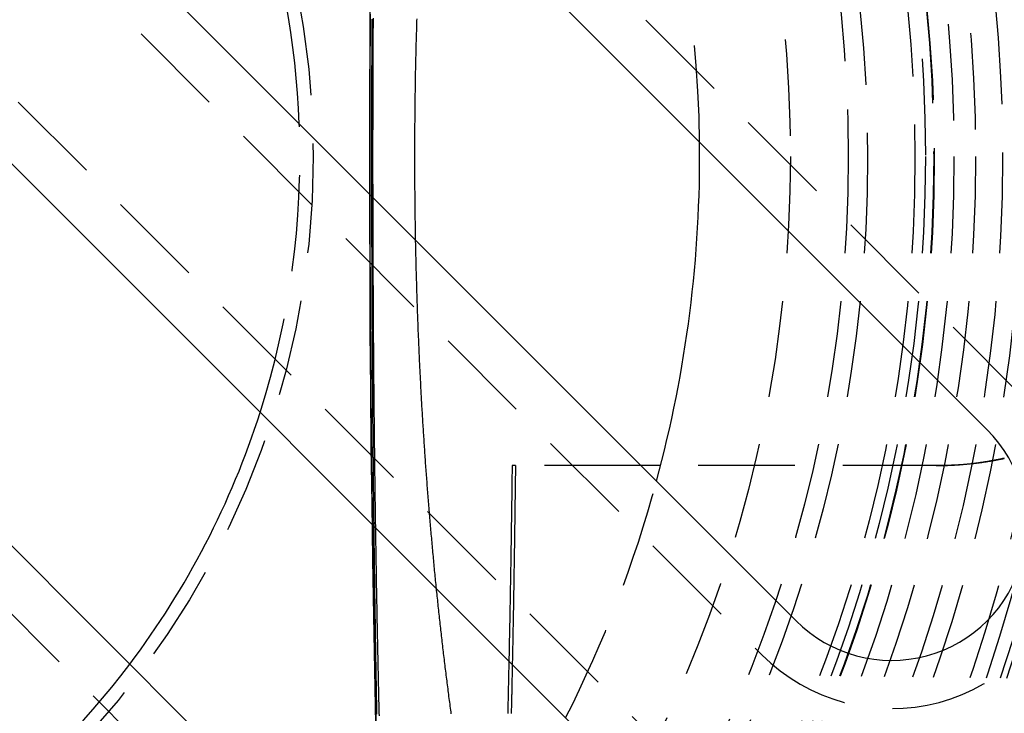
# Model space of a CAD drawing. Extents: x 516 to 1120, y -183 to 280.
# Drawn here: x 631 to 656, y -96 to -79 of the extents above; entities that cross this region are included whole.
import ezdxf

# ---------------------------------------------------------------- set-up
doc = ezdxf.new("R2010")
doc.units = 0
doc.header["$LTSCALE"] = 10
doc.linetypes.add('VERDECKT', pattern=[0.375, 0.25, -0.125])
doc.layers.get('0').update_dxf_attribs({"linetype": 'CONTINUOUS'})
doc.layers.add('STEMPEL', color=3, linetype='CONTINUOUS')

# ---------------------------------------------------------------- blocks, each defined once
blk = doc.blocks.new('A$C13E789AB')
at = {"color": 1, "linetype": 'VERDECKT'}
for p, q in [((245.28, 150.716), (226.541, 169.454)), ((219.824, 162.736), (238.562, 143.998)), ((239.623, 137.988), (217.349, 160.261)), ((210.631, 153.544), (232.905, 131.27)), ((232.175, 148.903), (232.09, 148.903)), ((235.425, 148.903), (232.175, 148.903)), ((243.16, 148.903), (235.936, 148.903))]:
    blk.add_line(p, q, dxfattribs=at)
for p, q in [((225.657, 168.57), (244.396, 149.832)), ((239.446, 144.882), (220.708, 163.62)), ((216.465, 159.378), (238.739, 137.104)), ((233.789, 132.154), (211.515, 154.428)), ((235.936, 148.903), (235.425, 148.903))]:
    blk.add_line(p, q)
for points in [[(228.909, 132.127, 0), (228.856, 133.259, 0), (228.806, 134.432, 0), (228.759, 135.643, 0), (228.714, 136.891, 0), (228.672, 138.173, 0), (228.633, 139.487, 0), (228.597, 140.831, 0), (228.563, 142.203, 0), (228.533, 143.6, 0), (228.505, 145.02, 0), (228.481, 146.46, 0), (228.46, 147.918, 0), (228.442, 149.392, 0), (228.428, 150.879, 0), (228.416, 152.376, 0), (228.408, 153.88, 0), (228.403, 155.39, 0), (228.401, 156.903, 0), (228.403, 158.415, 0), (228.408, 159.925, 0), (228.416, 161.43, 0)], [(228.411, 160.592, 0), (228.409, 160.258, 0), (228.408, 159.923, 0), (228.407, 159.588, 0), (228.405, 159.253, 0), (228.404, 158.918, 0), (228.403, 158.582, 0), (228.403, 158.246, 0), (228.402, 157.911, 0), (228.402, 157.575, 0), (228.401, 157.239, 0), (228.401, 156.903, 0), (228.401, 156.567, 0), (228.402, 156.231, 0), (228.402, 155.895, 0), (228.403, 155.559, 0), (228.403, 155.223, 0), (228.404, 154.888, 0), (228.405, 154.552, 0), (228.407, 154.217, 0), (228.408, 153.882, 0), (228.409, 153.548, 0), (228.411, 153.213, 0), (228.413, 152.879, 0), (228.415, 152.545, 0), (228.417, 152.212, 0), (228.42, 151.879, 0), (228.422, 151.546, 0), (228.425, 151.214, 0), (228.428, 150.882, 0), (228.431, 150.551, 0), (228.434, 150.221, 0), (228.437, 149.891, 0), (228.44, 149.561, 0), (228.444, 149.232, 0), (228.448, 148.904, 0), (228.452, 148.577, 0), (228.456, 148.25, 0), (228.46, 147.924, 0), (228.464, 147.599, 0), (228.469, 147.274, 0), (228.474, 146.95, 0), (228.479, 146.628, 0), (228.484, 146.306, 0), (228.489, 145.985, 0), (228.494, 145.664, 0), (228.5, 145.345, 0), (228.505, 145.027, 0), (228.511, 144.71, 0), (228.517, 144.394, 0), (228.523, 144.079, 0), (228.529, 143.765, 0), (228.536, 143.452, 0), (228.542, 143.14, 0), (228.549, 142.829, 0), (228.556, 142.52, 0), (228.563, 142.212, 0)], [(228.556, 147.287, 0), (228.555, 147.352, 0), (228.554, 147.417, 0), (228.553, 147.482, 0), (228.552, 147.548, 0), (228.551, 147.613, 0), (228.55, 147.679, 0), (228.549, 147.744, 0), (228.548, 147.809, 0), (228.547, 147.875, 0), (228.546, 147.94, 0), (228.545, 148.006, 0), (228.545, 148.072, 0), (228.544, 148.137, 0), (228.543, 148.203, 0), (228.542, 148.269, 0), (228.541, 148.334, 0), (228.54, 148.4, 0), (228.539, 148.466, 0), (228.538, 148.532, 0), (228.538, 148.598, 0), (228.537, 148.663, 0), (228.536, 148.729, 0), (228.535, 148.795, 0), (228.534, 148.861, 0), (228.533, 148.927, 0), (228.533, 148.993, 0), (228.532, 149.059, 0), (228.531, 149.126, 0), (228.53, 149.192, 0), (228.529, 149.258, 0), (228.529, 149.324, 0), (228.528, 149.39, 0), (228.527, 149.456, 0), (228.526, 149.523, 0), (228.526, 149.589, 0), (228.525, 149.655, 0), (228.524, 149.722, 0), (228.523, 149.788, 0), (228.523, 149.855, 0), (228.522, 149.921, 0), (228.521, 149.987, 0), (228.521, 150.054, 0), (228.52, 150.12, 0), (228.519, 150.187, 0), (228.519, 150.254, 0), (228.518, 150.32, 0), (228.517, 150.387, 0), (228.517, 150.453, 0), (228.516, 150.52, 0), (228.515, 150.587, 0), (228.515, 150.653, 0), (228.514, 150.72, 0), (228.513, 150.787, 0), (228.513, 150.854, 0), (228.512, 150.921, 0), (228.512, 150.987, 0), (228.511, 151.054, 0), (228.51, 151.121, 0), (228.51, 151.188, 0), (228.509, 151.255, 0), (228.509, 151.322, 0), (228.508, 151.389, 0), (228.507, 151.456, 0), (228.507, 151.523, 0), (228.506, 151.59, 0), (228.506, 151.657, 0), (228.505, 151.724, 0), (228.505, 151.791, 0), (228.504, 151.858, 0), (228.504, 151.925, 0), (228.503, 151.992, 0), (228.503, 152.059, 0), (228.502, 152.127, 0), (228.502, 152.194, 0), (228.501, 152.261, 0), (228.501, 152.328, 0), (228.5, 152.396, 0), (228.5, 152.463, 0), (228.5, 152.53, 0), (228.499, 152.597, 0), (228.499, 152.665, 0), (228.498, 152.732, 0), (228.498, 152.799, 0), (228.497, 152.867, 0), (228.497, 152.934, 0), (228.497, 153.001, 0), (228.496, 153.069, 0), (228.496, 153.136, 0), (228.495, 153.204, 0), (228.495, 153.271, 0), (228.495, 153.339, 0), (228.494, 153.406, 0), (228.494, 153.474, 0), (228.494, 153.541, 0), (228.493, 153.609, 0), (228.493, 153.676, 0), (228.493, 153.744, 0), (228.492, 153.811, 0), (228.492, 153.879, 0), (228.492, 153.946, 0), (228.491, 154.014, 0), (228.491, 154.081, 0), (228.491, 154.149, 0), (228.491, 154.217, 0), (228.49, 154.284, 0), (228.49, 154.352, 0), (228.49, 154.42, 0), (228.489, 154.487, 0), (228.489, 154.555, 0), (228.489, 154.623, 0), (228.489, 154.69, 0), (228.489, 154.758, 0), (228.488, 154.826, 0), (228.488, 154.893, 0), (228.488, 154.961, 0), (228.488, 155.029, 0), (228.488, 155.097, 0), (228.487, 155.164, 0), (228.487, 155.232, 0), (228.487, 155.3, 0), (228.487, 155.367, 0), (228.487, 155.435, 0), (228.487, 155.503, 0), (228.486, 155.571, 0), (228.486, 155.639, 0), (228.486, 155.706, 0), (228.486, 155.774, 0), (228.486, 155.842, 0)], [(232.09, 148.903, 0), (232.089, 148.862, 0), (232.089, 148.822, 0), (232.088, 148.781, 0), (232.088, 148.741, 0), (232.087, 148.701, 0), (232.086, 148.66, 0), (232.086, 148.62, 0), (232.085, 148.579, 0), (232.085, 148.539, 0), (232.084, 148.499, 0), (232.084, 148.458, 0), (232.083, 148.418, 0), (232.083, 148.378, 0), (232.082, 148.337, 0), (232.082, 148.297, 0), (232.081, 148.257, 0), (232.081, 148.217, 0), (232.08, 148.176, 0), (232.08, 148.136, 0), (232.079, 148.096, 0), (232.078, 148.056, 0), (232.078, 148.016, 0), (232.077, 147.975, 0), (232.077, 147.935, 0), (232.076, 147.895, 0), (232.076, 147.855, 0), (232.075, 147.815, 0), (232.075, 147.775, 0), (232.074, 147.735, 0), (232.073, 147.694, 0), (232.073, 147.654, 0), (232.072, 147.614, 0), (232.072, 147.574, 0), (232.071, 147.534, 0), (232.071, 147.494, 0), (232.07, 147.454, 0), (232.069, 147.414, 0), (232.069, 147.374, 0), (232.068, 147.334, 0), (232.068, 147.294, 0), (232.067, 147.254, 0), (232.066, 147.214, 0), (232.066, 147.174, 0), (232.065, 147.134, 0), (232.065, 147.095, 0), (232.064, 147.055, 0), (232.063, 147.015, 0), (232.063, 146.975, 0), (232.062, 146.935, 0), (232.061, 146.895, 0), (232.061, 146.856, 0), (232.06, 146.816, 0), (232.06, 146.776, 0), (232.059, 146.736, 0), (232.058, 146.696, 0), (232.058, 146.657, 0), (232.057, 146.617, 0), (232.056, 146.577, 0), (232.056, 146.538, 0), (232.055, 146.498, 0), (232.054, 146.458, 0), (232.054, 146.419, 0), (232.053, 146.379, 0), (232.052, 146.339, 0), (232.052, 146.3, 0), (232.051, 146.26, 0), (232.05, 146.221, 0), (232.05, 146.181, 0), (232.049, 146.141, 0), (232.048, 146.102, 0), (232.048, 146.062, 0), (232.047, 146.023, 0), (232.046, 145.983, 0), (232.046, 145.944, 0), (232.045, 145.904, 0), (232.044, 145.865, 0), (232.044, 145.826, 0), (232.043, 145.786, 0), (232.042, 145.747, 0), (232.042, 145.707, 0), (232.041, 145.668, 0), (232.04, 145.629, 0), (232.04, 145.589, 0), (232.039, 145.55, 0), (232.038, 145.511, 0), (232.037, 145.472, 0), (232.037, 145.432, 0), (232.036, 145.393, 0), (232.035, 145.354, 0), (232.035, 145.315, 0), (232.034, 145.275, 0), (232.033, 145.236, 0), (232.032, 145.197, 0), (232.032, 145.158, 0), (232.031, 145.119, 0), (232.03, 145.08, 0), (232.029, 145.041, 0), (232.029, 145.002, 0), (232.028, 144.962, 0), (232.027, 144.923, 0), (232.026, 144.884, 0), (232.026, 144.845, 0), (232.025, 144.806, 0), (232.024, 144.767, 0), (232.023, 144.728, 0), (232.023, 144.689, 0), (232.022, 144.651, 0), (232.021, 144.612, 0), (232.02, 144.573, 0), (232.02, 144.534, 0), (232.019, 144.495, 0), (232.018, 144.456, 0), (232.017, 144.417, 0), (232.016, 144.379, 0), (232.016, 144.34, 0), (232.015, 144.301, 0), (232.014, 144.262, 0), (232.013, 144.224, 0), (232.013, 144.185, 0), (232.012, 144.146, 0), (232.011, 144.107, 0), (232.01, 144.069, 0), (232.009, 144.03, 0), (232.009, 143.992, 0), (232.008, 143.953, 0), (232.007, 143.914, 0), (232.006, 143.876, 0), (232.005, 143.837, 0)], [(232.175, 148.903, 0), (232.175, 148.862, 0), (232.174, 148.821, 0), (232.174, 148.779, 0), (232.173, 148.738, 0), (232.173, 148.697, 0), (232.173, 148.656, 0), (232.172, 148.615, 0), (232.172, 148.574, 0), (232.171, 148.533, 0), (232.17, 148.492, 0), (232.17, 148.451, 0), (232.169, 148.41, 0), (232.169, 148.369, 0), (232.168, 148.328, 0), (232.168, 148.288, 0), (232.167, 148.247, 0), (232.167, 148.206, 0), (232.166, 148.165, 0), (232.166, 148.124, 0), (232.165, 148.083, 0), (232.165, 148.042, 0), (232.164, 148.001, 0), (232.164, 147.96, 0), (232.163, 147.92, 0), (232.163, 147.879, 0), (232.162, 147.838, 0), (232.162, 147.797, 0), (232.161, 147.756, 0), (232.16, 147.716, 0), (232.16, 147.675, 0), (232.159, 147.634, 0), (232.159, 147.593, 0), (232.158, 147.553, 0), (232.158, 147.512, 0), (232.157, 147.471, 0), (232.156, 147.431, 0), (232.156, 147.39, 0), (232.155, 147.349, 0), (232.155, 147.309, 0), (232.154, 147.268, 0), (232.154, 147.227, 0), (232.153, 147.187, 0), (232.152, 147.146, 0), (232.152, 147.106, 0), (232.151, 147.065, 0), (232.151, 147.025, 0), (232.15, 146.984, 0), (232.149, 146.944, 0), (232.149, 146.903, 0), (232.148, 146.863, 0), (232.148, 146.822, 0), (232.147, 146.782, 0), (232.146, 146.741, 0), (232.146, 146.701, 0), (232.145, 146.66, 0), (232.145, 146.62, 0), (232.144, 146.579, 0), (232.143, 146.539, 0), (232.143, 146.499, 0), (232.142, 146.458, 0), (232.141, 146.418, 0), (232.141, 146.378, 0), (232.14, 146.337, 0), (232.139, 146.297, 0), (232.139, 146.257, 0), (232.138, 146.216, 0), (232.138, 146.176, 0), (232.137, 146.136, 0), (232.136, 146.096, 0), (232.136, 146.055, 0), (232.135, 146.015, 0), (232.134, 145.975, 0), (232.134, 145.935, 0), (232.133, 145.895, 0), (232.132, 145.855, 0), (232.132, 145.814, 0), (232.131, 145.774, 0), (232.13, 145.734, 0), (232.13, 145.694, 0), (232.129, 145.654, 0), (232.128, 145.614, 0), (232.128, 145.574, 0), (232.127, 145.534, 0), (232.126, 145.494, 0), (232.125, 145.454, 0), (232.125, 145.414, 0), (232.124, 145.374, 0), (232.123, 145.334, 0), (232.123, 145.294, 0), (232.122, 145.254, 0), (232.121, 145.214, 0), (232.121, 145.174, 0), (232.12, 145.134, 0), (232.119, 145.095, 0), (232.118, 145.055, 0), (232.118, 145.015, 0), (232.117, 144.975, 0), (232.116, 144.935, 0), (232.116, 144.895, 0), (232.115, 144.856, 0), (232.114, 144.816, 0), (232.113, 144.776, 0), (232.113, 144.737, 0), (232.112, 144.697, 0), (232.111, 144.657, 0), (232.11, 144.617, 0), (232.11, 144.578, 0), (232.109, 144.538, 0), (232.108, 144.499, 0), (232.107, 144.459, 0), (232.107, 144.419, 0), (232.106, 144.38, 0), (232.105, 144.34, 0), (232.104, 144.301, 0), (232.104, 144.261, 0), (232.103, 144.222, 0), (232.102, 144.182, 0), (232.101, 144.143, 0), (232.101, 144.103, 0), (232.1, 144.064, 0), (232.099, 144.024, 0), (232.098, 143.985, 0), (232.097, 143.946, 0), (232.097, 143.906, 0), (232.096, 143.867, 0), (232.095, 143.828, 0), (232.094, 143.788, 0), (232.094, 143.749, 0)]]:
    blk.add_polyline3d(points, dxfattribs=at)
at = {"color": 1}
for points in [[(229.617, 160.47, 0), (229.616, 160.418, 0), (229.614, 160.365, 0), (229.612, 160.313, 0), (229.611, 160.26, 0), (229.609, 160.208, 0), (229.608, 160.155, 0), (229.606, 160.103, 0), (229.605, 160.05, 0), (229.603, 159.998, 0), (229.602, 159.945, 0), (229.6, 159.893, 0), (229.599, 159.84, 0), (229.598, 159.788, 0), (229.596, 159.735, 0), (229.595, 159.683, 0), (229.594, 159.63, 0), (229.593, 159.578, 0), (229.591, 159.526, 0), (229.59, 159.473, 0), (229.589, 159.421, 0), (229.588, 159.369, 0), (229.587, 159.316, 0), (229.586, 159.264, 0), (229.585, 159.212, 0), (229.583, 159.159, 0), (229.582, 159.107, 0), (229.581, 159.055, 0), (229.58, 159.003, 0), (229.58, 158.95, 0), (229.579, 158.898, 0), (229.578, 158.846, 0), (229.577, 158.794, 0), (229.576, 158.742, 0), (229.575, 158.689, 0), (229.574, 158.637, 0), (229.574, 158.585, 0), (229.573, 158.533, 0), (229.572, 158.481, 0), (229.571, 158.429, 0), (229.571, 158.377, 0), (229.57, 158.325, 0), (229.569, 158.273, 0), (229.569, 158.221, 0), (229.568, 158.169, 0), (229.568, 158.117, 0), (229.567, 158.065, 0), (229.566, 158.013, 0), (229.566, 157.961, 0), (229.566, 157.909, 0), (229.565, 157.858, 0), (229.565, 157.806, 0), (229.564, 157.754, 0), (229.564, 157.702, 0), (229.564, 157.651, 0), (229.563, 157.599, 0), (229.563, 157.547, 0), (229.563, 157.495, 0), (229.562, 157.444, 0), (229.562, 157.392, 0), (229.562, 157.34, 0), (229.562, 157.289, 0), (229.562, 157.237, 0), (229.561, 157.186, 0), (229.561, 157.134, 0), (229.561, 157.083, 0), (229.561, 157.031, 0), (229.561, 156.98, 0), (229.561, 156.928, 0), (229.561, 156.877, 0), (229.561, 156.826, 0), (229.561, 156.774, 0), (229.561, 156.723, 0), (229.561, 156.671, 0), (229.561, 156.62, 0), (229.562, 156.568, 0), (229.562, 156.517, 0), (229.562, 156.465, 0), (229.562, 156.413, 0), (229.562, 156.362, 0), (229.563, 156.31, 0), (229.563, 156.258, 0), (229.563, 156.207, 0), (229.564, 156.155, 0), (229.564, 156.103, 0), (229.564, 156.051, 0), (229.565, 156, 0), (229.565, 155.948, 0), (229.566, 155.896, 0), (229.566, 155.844, 0), (229.566, 155.792, 0), (229.567, 155.74, 0), (229.568, 155.688, 0), (229.568, 155.636, 0), (229.569, 155.584, 0), (229.569, 155.533, 0), (229.57, 155.481, 0), (229.571, 155.428, 0), (229.571, 155.376, 0), (229.572, 155.324, 0), (229.573, 155.272, 0), (229.574, 155.22, 0), (229.574, 155.168, 0), (229.575, 155.116, 0), (229.576, 155.064, 0), (229.577, 155.012, 0), (229.578, 154.96, 0), (229.579, 154.907, 0), (229.58, 154.855, 0), (229.58, 154.803, 0), (229.581, 154.751, 0), (229.582, 154.698, 0), (229.583, 154.646, 0), (229.585, 154.594, 0), (229.586, 154.542, 0), (229.587, 154.489, 0), (229.588, 154.437, 0), (229.589, 154.385, 0), (229.59, 154.332, 0), (229.591, 154.28, 0), (229.593, 154.227, 0), (229.594, 154.175, 0), (229.595, 154.123, 0), (229.596, 154.07, 0), (229.598, 154.018, 0), (229.599, 153.965, 0), (229.6, 153.913, 0), (229.602, 153.86, 0), (229.603, 153.808, 0), (229.605, 153.755, 0), (229.606, 153.703, 0), (229.608, 153.65, 0), (229.609, 153.598, 0), (229.611, 153.545, 0), (229.612, 153.493, 0), (229.614, 153.44, 0), (229.616, 153.388, 0), (229.617, 153.335, 0), (229.619, 153.282, 0), (229.621, 153.23, 0), (229.622, 153.177, 0), (229.624, 153.124, 0), (229.626, 153.072, 0), (229.628, 153.019, 0), (229.629, 152.967, 0), (229.631, 152.914, 0), (229.633, 152.861, 0), (229.635, 152.809, 0), (229.637, 152.756, 0), (229.639, 152.703, 0), (229.641, 152.651, 0), (229.643, 152.598, 0), (229.645, 152.545, 0), (229.647, 152.492, 0), (229.649, 152.44, 0), (229.651, 152.387, 0), (229.653, 152.334, 0), (229.655, 152.282, 0), (229.657, 152.229, 0), (229.66, 152.176, 0), (229.662, 152.123, 0), (229.664, 152.071, 0), (229.666, 152.018, 0), (229.669, 151.965, 0), (229.671, 151.912, 0), (229.673, 151.86, 0), (229.676, 151.807, 0), (229.678, 151.754, 0), (229.681, 151.701, 0), (229.683, 151.648, 0), (229.685, 151.596, 0), (229.688, 151.543, 0), (229.691, 151.49, 0), (229.693, 151.437, 0), (229.696, 151.384, 0), (229.698, 151.332, 0), (229.701, 151.279, 0), (229.704, 151.226, 0), (229.706, 151.173, 0), (229.709, 151.121, 0), (229.712, 151.068, 0), (229.714, 151.015, 0), (229.717, 150.962, 0), (229.72, 150.909, 0), (229.723, 150.857, 0), (229.726, 150.804, 0), (229.728, 150.751, 0), (229.731, 150.698, 0), (229.734, 150.645, 0), (229.737, 150.593, 0), (229.74, 150.54, 0), (229.743, 150.487, 0), (229.746, 150.434, 0), (229.749, 150.382, 0), (229.752, 150.329, 0), (229.755, 150.276, 0), (229.759, 150.223, 0), (229.762, 150.171, 0), (229.765, 150.118, 0), (229.768, 150.065, 0), (229.771, 150.012, 0), (229.775, 149.96, 0), (229.778, 149.907, 0), (229.781, 149.854, 0), (229.785, 149.801, 0), (229.788, 149.749, 0), (229.791, 149.696, 0), (229.795, 149.643, 0), (229.798, 149.591, 0), (229.802, 149.538, 0), (229.805, 149.485, 0), (229.809, 149.433, 0), (229.812, 149.38, 0), (229.816, 149.327, 0), (229.819, 149.275, 0), (229.823, 149.222, 0), (229.826, 149.169, 0), (229.83, 149.117, 0), (229.834, 149.064, 0), (229.837, 149.011, 0), (229.841, 148.959, 0), (229.845, 148.906, 0), (229.849, 148.854, 0), (229.853, 148.801, 0), (229.856, 148.748, 0), (229.86, 148.696, 0), (229.864, 148.643, 0), (229.868, 148.591, 0), (229.872, 148.538, 0), (229.876, 148.486, 0), (229.88, 148.433, 0), (229.884, 148.381, 0), (229.888, 148.328, 0), (229.892, 148.276, 0), (229.896, 148.223, 0), (229.9, 148.171, 0), (229.904, 148.118, 0), (229.908, 148.066, 0), (229.913, 148.014, 0), (229.917, 147.961, 0), (229.921, 147.909, 0), (229.925, 147.856, 0), (229.93, 147.804, 0), (229.934, 147.752, 0), (229.938, 147.699, 0), (229.943, 147.647, 0), (229.947, 147.595, 0), (229.951, 147.542, 0), (229.956, 147.49, 0), (229.96, 147.438, 0), (229.965, 147.386, 0), (229.969, 147.333, 0), (229.974, 147.281, 0), (229.978, 147.229, 0), (229.983, 147.177, 0), (229.987, 147.125, 0), (229.992, 147.072, 0), (229.997, 147.02, 0), (230.001, 146.968, 0), (230.006, 146.916, 0), (230.011, 146.864, 0), (230.015, 146.812, 0), (230.02, 146.76, 0), (230.025, 146.708, 0), (230.03, 146.656, 0), (230.035, 146.604, 0), (230.04, 146.552, 0), (230.044, 146.5, 0), (230.049, 146.448, 0), (230.054, 146.396, 0), (230.059, 146.344, 0), (230.064, 146.292, 0), (230.069, 146.24, 0), (230.074, 146.189, 0), (230.079, 146.137, 0), (230.084, 146.085, 0), (230.09, 146.033, 0), (230.095, 145.981, 0), (230.1, 145.93, 0), (230.105, 145.878, 0), (230.11, 145.826, 0), (230.115, 145.775, 0), (230.121, 145.723, 0), (230.126, 145.671, 0), (230.131, 145.62, 0), (230.137, 145.568, 0), (230.142, 145.517, 0), (230.147, 145.465, 0), (230.153, 145.414, 0), (230.158, 145.362, 0), (230.164, 145.311, 0), (230.169, 145.259, 0), (230.175, 145.208, 0), (230.18, 145.156, 0), (230.186, 145.105, 0), (230.191, 145.054, 0), (230.197, 145.002, 0), (230.202, 144.951, 0), (230.208, 144.9, 0), (230.214, 144.848, 0), (230.219, 144.797, 0), (230.225, 144.746, 0), (230.231, 144.695, 0), (230.236, 144.644, 0), (230.242, 144.593, 0), (230.248, 144.542, 0), (230.254, 144.49, 0), (230.26, 144.439, 0), (230.266, 144.388, 0), (230.271, 144.337, 0), (230.277, 144.286, 0), (230.283, 144.236, 0), (230.289, 144.185, 0), (230.295, 144.134, 0), (230.301, 144.083, 0), (230.307, 144.032, 0), (230.313, 143.981, 0), (230.319, 143.931, 0), (230.325, 143.88, 0), (230.332, 143.829, 0), (230.338, 143.778, 0), (230.344, 143.728, 0), (230.35, 143.677, 0), (230.356, 143.627, 0), (230.362, 143.576, 0), (230.369, 143.526, 0), (230.375, 143.475, 0), (230.381, 143.425, 0), (230.388, 143.374, 0), (230.394, 143.324, 0), (230.4, 143.273, 0), (230.407, 143.223, 0), (230.413, 143.173, 0), (230.42, 143.123, 0), (230.426, 143.072, 0), (230.432, 143.022, 0), (230.439, 142.972, 0), (230.445, 142.922, 0), (230.452, 142.872, 0), (230.459, 142.822, 0), (230.465, 142.772, 0), (230.472, 142.722, 0), (230.478, 142.672, 0), (230.485, 142.622, 0), (230.492, 142.572, 0), (230.498, 142.522, 0), (230.505, 142.472, 0)], [(243.074, 148.903, 0), (243.097, 148.903, 0), (243.119, 148.903, 0), (243.141, 148.903, 0), (243.164, 148.903, 0), (243.186, 148.903, 0), (243.208, 148.904, 0), (243.231, 148.904, 0), (243.253, 148.905, 0), (243.275, 148.905, 0), (243.298, 148.906, 0), (243.32, 148.907, 0), (243.343, 148.907, 0), (243.365, 148.908, 0), (243.388, 148.909, 0), (243.41, 148.91, 0), (243.433, 148.911, 0), (243.455, 148.912, 0), (243.478, 148.913, 0), (243.5, 148.914, 0), (243.523, 148.915, 0), (243.546, 148.917, 0), (243.568, 148.918, 0), (243.591, 148.92, 0), (243.614, 148.921, 0), (243.636, 148.923, 0), (243.659, 148.924, 0), (243.682, 148.926, 0), (243.704, 148.928, 0), (243.727, 148.93, 0), (243.75, 148.931, 0), (243.773, 148.933, 0), (243.795, 148.935, 0), (243.818, 148.938, 0), (243.841, 148.94, 0), (243.864, 148.942, 0), (243.886, 148.944, 0), (243.909, 148.947, 0), (243.932, 148.949, 0), (243.955, 148.951, 0), (243.978, 148.954, 0), (244, 148.957, 0), (244.023, 148.959, 0), (244.046, 148.962, 0), (244.069, 148.965, 0), (244.092, 148.968, 0), (244.115, 148.971, 0), (244.138, 148.974, 0), (244.16, 148.977, 0), (244.183, 148.98, 0), (244.206, 148.983, 0), (244.229, 148.987, 0), (244.252, 148.99, 0), (244.275, 148.993, 0), (244.298, 148.997, 0), (244.321, 149, 0), (244.343, 149.004, 0), (244.366, 149.008, 0), (244.389, 149.012, 0), (244.412, 149.015, 0), (244.435, 149.019, 0), (244.458, 149.023, 0), (244.481, 149.027, 0), (244.504, 149.031, 0), (244.526, 149.036, 0), (244.549, 149.04, 0), (244.572, 149.044, 0), (244.595, 149.049, 0), (244.618, 149.053, 0), (244.641, 149.058, 0), (244.664, 149.062, 0), (244.687, 149.067, 0), (244.709, 149.072, 0), (244.732, 149.076, 0), (244.755, 149.081, 0), (244.778, 149.086, 0), (244.801, 149.091, 0), (244.824, 149.096, 0), (244.846, 149.101, 0)], [(244.841, 149.081, 0), (244.818, 149.076, 0), (244.795, 149.072, 0), (244.772, 149.067, 0), (244.749, 149.062, 0), (244.726, 149.058, 0), (244.703, 149.053, 0), (244.681, 149.049, 0), (244.658, 149.044, 0), (244.635, 149.04, 0), (244.612, 149.036, 0), (244.589, 149.031, 0), (244.566, 149.027, 0), (244.543, 149.023, 0), (244.52, 149.019, 0), (244.498, 149.015, 0), (244.475, 149.012, 0), (244.452, 149.008, 0), (244.429, 149.004, 0), (244.406, 149, 0), (244.383, 148.997, 0), (244.36, 148.993, 0), (244.337, 148.99, 0), (244.315, 148.987, 0), (244.292, 148.983, 0), (244.269, 148.98, 0), (244.246, 148.977, 0), (244.223, 148.974, 0), (244.2, 148.971, 0), (244.177, 148.968, 0), (244.155, 148.965, 0), (244.132, 148.962, 0), (244.109, 148.959, 0), (244.086, 148.957, 0), (244.063, 148.954, 0), (244.04, 148.951, 0), (244.018, 148.949, 0), (243.995, 148.947, 0), (243.972, 148.944, 0), (243.949, 148.942, 0), (243.926, 148.94, 0), (243.904, 148.938, 0), (243.881, 148.935, 0), (243.858, 148.933, 0), (243.836, 148.931, 0), (243.813, 148.93, 0), (243.79, 148.928, 0), (243.767, 148.926, 0), (243.745, 148.924, 0), (243.722, 148.923, 0), (243.699, 148.921, 0), (243.677, 148.92, 0), (243.654, 148.918, 0), (243.631, 148.917, 0), (243.609, 148.915, 0), (243.586, 148.914, 0), (243.564, 148.913, 0), (243.541, 148.912, 0), (243.519, 148.911, 0), (243.496, 148.91, 0), (243.474, 148.909, 0), (243.451, 148.908, 0), (243.429, 148.907, 0), (243.406, 148.907, 0), (243.384, 148.906, 0), (243.361, 148.905, 0), (243.339, 148.905, 0), (243.316, 148.904, 0), (243.294, 148.904, 0), (243.272, 148.903, 0), (243.249, 148.903, 0), (243.227, 148.903, 0), (243.205, 148.903, 0), (243.183, 148.903, 0), (243.16, 148.903, 0)], [(228.513, 147.33, 0), (228.512, 147.363, 0), (228.512, 147.397, 0), (228.512, 147.43, 0), (228.511, 147.464, 0), (228.511, 147.498, 0), (228.51, 147.531, 0), (228.51, 147.565, 0), (228.51, 147.598, 0), (228.509, 147.632, 0), (228.509, 147.665, 0), (228.508, 147.699, 0), (228.508, 147.733, 0), (228.508, 147.766, 0), (228.507, 147.8, 0), (228.507, 147.834, 0), (228.507, 147.867, 0), (228.506, 147.901, 0), (228.506, 147.935, 0), (228.505, 147.968, 0), (228.505, 148.002, 0), (228.505, 148.036, 0), (228.504, 148.069, 0), (228.504, 148.103, 0), (228.504, 148.137, 0), (228.503, 148.17, 0), (228.503, 148.204, 0), (228.502, 148.238, 0), (228.502, 148.272, 0), (228.502, 148.305, 0), (228.501, 148.339, 0), (228.501, 148.373, 0), (228.501, 148.407, 0), (228.5, 148.44, 0), (228.5, 148.474, 0), (228.5, 148.508, 0), (228.499, 148.542, 0), (228.499, 148.575, 0), (228.499, 148.609, 0), (228.498, 148.643, 0), (228.498, 148.677, 0), (228.497, 148.711, 0), (228.497, 148.744, 0), (228.497, 148.778, 0), (228.496, 148.812, 0), (228.496, 148.846, 0), (228.496, 148.88, 0), (228.495, 148.913, 0), (228.495, 148.947, 0), (228.495, 148.981, 0), (228.494, 149.015, 0), (228.494, 149.049, 0), (228.494, 149.083, 0), (228.493, 149.117, 0), (228.493, 149.15, 0), (228.493, 149.184, 0), (228.492, 149.218, 0), (228.492, 149.252, 0), (228.492, 149.286, 0), (228.491, 149.32, 0), (228.491, 149.354, 0), (228.491, 149.387, 0), (228.491, 149.421, 0), (228.49, 149.455, 0), (228.49, 149.489, 0), (228.49, 149.523, 0), (228.489, 149.557, 0), (228.489, 149.591, 0), (228.489, 149.625, 0), (228.488, 149.658, 0), (228.488, 149.692, 0), (228.488, 149.726, 0), (228.487, 149.76, 0), (228.487, 149.794, 0), (228.487, 149.828, 0), (228.487, 149.862, 0), (228.486, 149.896, 0), (228.486, 149.93, 0), (228.486, 149.964, 0), (228.485, 149.997, 0), (228.485, 150.031, 0), (228.485, 150.065, 0), (228.485, 150.099, 0), (228.484, 150.133, 0), (228.484, 150.167, 0), (228.484, 150.201, 0), (228.483, 150.235, 0), (228.483, 150.269, 0), (228.483, 150.302, 0), (228.483, 150.336, 0), (228.482, 150.37, 0), (228.482, 150.404, 0), (228.482, 150.438, 0), (228.482, 150.472, 0), (228.481, 150.506, 0), (228.481, 150.54, 0), (228.481, 150.574, 0), (228.48, 150.608, 0), (228.48, 150.641, 0), (228.48, 150.675, 0), (228.48, 150.709, 0), (228.479, 150.743, 0), (228.479, 150.777, 0), (228.479, 150.811, 0), (228.479, 150.845, 0), (228.478, 150.879, 0), (228.478, 150.912, 0), (228.478, 150.946, 0), (228.478, 150.98, 0), (228.477, 151.014, 0), (228.477, 151.048, 0), (228.477, 151.082, 0), (228.477, 151.116, 0), (228.476, 151.15, 0), (228.476, 151.183, 0), (228.476, 151.217, 0), (228.476, 151.251, 0), (228.475, 151.285, 0), (228.475, 151.319, 0), (228.475, 151.353, 0), (228.475, 151.386, 0), (228.475, 151.42, 0), (228.474, 151.454, 0), (228.474, 151.488, 0), (228.474, 151.522, 0), (228.474, 151.555, 0), (228.473, 151.589, 0), (228.473, 151.623, 0), (228.473, 151.657, 0), (228.473, 151.691, 0), (228.473, 151.724, 0), (228.472, 151.758, 0), (228.472, 151.792, 0), (228.472, 151.826, 0), (228.472, 151.86, 0), (228.471, 151.893, 0), (228.471, 151.927, 0), (228.471, 151.961, 0), (228.471, 151.995, 0), (228.471, 152.028, 0), (228.47, 152.062, 0), (228.47, 152.096, 0), (228.47, 152.129, 0), (228.47, 152.163, 0), (228.47, 152.197, 0), (228.469, 152.231, 0), (228.469, 152.264, 0), (228.469, 152.298, 0), (228.469, 152.332, 0), (228.469, 152.365, 0), (228.469, 152.399, 0), (228.468, 152.433, 0), (228.468, 152.466, 0), (228.468, 152.5, 0), (228.468, 152.533, 0), (228.468, 152.567, 0), (228.467, 152.601, 0), (228.467, 152.634, 0), (228.467, 152.668, 0), (228.467, 152.702, 0), (228.467, 152.735, 0), (228.467, 152.769, 0), (228.466, 152.802, 0), (228.466, 152.836, 0), (228.466, 152.869, 0), (228.466, 152.903, 0), (228.466, 152.936, 0), (228.466, 152.97, 0), (228.465, 153.003, 0), (228.465, 153.037, 0), (228.465, 153.07, 0), (228.465, 153.104, 0), (228.465, 153.137, 0), (228.465, 153.171, 0), (228.464, 153.204, 0), (228.464, 153.238, 0), (228.464, 153.271, 0), (228.464, 153.305, 0), (228.464, 153.338, 0), (228.464, 153.371, 0), (228.464, 153.405, 0), (228.463, 153.438, 0), (228.463, 153.472, 0), (228.463, 153.505, 0), (228.463, 153.538, 0), (228.463, 153.572, 0), (228.463, 153.605, 0), (228.463, 153.638, 0), (228.462, 153.672, 0), (228.462, 153.705, 0), (228.462, 153.738, 0), (228.462, 153.771, 0), (228.462, 153.805, 0), (228.462, 153.838, 0), (228.462, 153.871, 0), (228.462, 153.904, 0), (228.461, 153.938, 0), (228.461, 153.971, 0), (228.461, 154.004, 0), (228.461, 154.037, 0), (228.461, 154.07, 0), (228.461, 154.103, 0), (228.461, 154.137, 0), (228.461, 154.17, 0), (228.461, 154.203, 0), (228.46, 154.236, 0), (228.46, 154.269, 0), (228.46, 154.302, 0), (228.46, 154.335, 0), (228.46, 154.368, 0), (228.46, 154.401, 0), (228.46, 154.434, 0), (228.46, 154.467, 0), (228.46, 154.5, 0), (228.46, 154.533, 0), (228.459, 154.566, 0), (228.459, 154.599, 0), (228.459, 154.632, 0), (228.459, 154.665, 0), (228.459, 154.698, 0), (228.459, 154.731, 0), (228.459, 154.764, 0), (228.459, 154.796, 0), (228.459, 154.829, 0), (228.459, 154.862, 0), (228.459, 154.895, 0), (228.458, 154.928, 0), (228.458, 154.96, 0), (228.458, 154.993, 0), (228.458, 155.026, 0), (228.458, 155.059, 0), (228.458, 155.091, 0), (228.458, 155.124, 0), (228.458, 155.157, 0), (228.458, 155.189, 0), (228.458, 155.222, 0), (228.458, 155.255, 0), (228.458, 155.287, 0), (228.458, 155.32, 0), (228.458, 155.352, 0), (228.458, 155.385, 0), (228.457, 155.417, 0), (228.457, 155.45, 0), (228.457, 155.482, 0), (228.457, 155.515, 0), (228.457, 155.547, 0), (228.457, 155.58, 0), (228.457, 155.612, 0), (228.457, 155.645, 0), (228.457, 155.677, 0), (228.457, 155.709, 0), (228.457, 155.742, 0), (228.457, 155.774, 0), (228.457, 155.807, 0), (228.457, 155.839, 0), (228.457, 155.871, 0)]]:
    blk.add_polyline3d(points, dxfattribs=at)
for points in [[(228.457, 155.871, 0), (228.457, 155.898, 0), (228.457, 155.926, 0), (228.457, 155.953, 0), (228.457, 155.98, 0), (228.457, 156.008, 0), (228.457, 156.035, 0), (228.457, 156.062, 0), (228.456, 156.089, 0), (228.456, 156.116, 0), (228.456, 156.144, 0), (228.456, 156.171, 0), (228.456, 156.198, 0), (228.456, 156.225, 0), (228.456, 156.252, 0), (228.456, 156.279, 0), (228.456, 156.307, 0), (228.456, 156.334, 0), (228.456, 156.361, 0), (228.456, 156.388, 0), (228.456, 156.415, 0), (228.456, 156.442, 0), (228.456, 156.469, 0), (228.456, 156.496, 0), (228.456, 156.523, 0), (228.456, 156.55, 0), (228.456, 156.577, 0), (228.456, 156.604, 0), (228.456, 156.631, 0), (228.456, 156.658, 0), (228.456, 156.684, 0), (228.456, 156.711, 0), (228.456, 156.738, 0), (228.456, 156.765, 0), (228.456, 156.792, 0), (228.456, 156.819, 0), (228.456, 156.845, 0), (228.456, 156.872, 0), (228.456, 156.899, 0), (228.456, 156.926, 0), (228.456, 156.952, 0), (228.456, 156.979, 0), (228.456, 157.006, 0), (228.456, 157.033, 0), (228.456, 157.06, 0), (228.456, 157.087, 0), (228.456, 157.113, 0), (228.456, 157.14, 0), (228.456, 157.167, 0), (228.456, 157.194, 0), (228.456, 157.221, 0), (228.456, 157.248, 0), (228.456, 157.275, 0), (228.456, 157.302, 0), (228.456, 157.329, 0), (228.456, 157.356, 0), (228.456, 157.383, 0), (228.456, 157.41, 0), (228.456, 157.437, 0), (228.456, 157.464, 0), (228.456, 157.491, 0), (228.456, 157.518, 0), (228.456, 157.546, 0), (228.456, 157.573, 0), (228.456, 157.6, 0), (228.456, 157.627, 0), (228.456, 157.654, 0), (228.456, 157.681, 0), (228.456, 157.709, 0), (228.457, 157.736, 0), (228.457, 157.763, 0), (228.457, 157.79, 0), (228.457, 157.817, 0), (228.457, 157.845, 0), (228.457, 157.872, 0), (228.457, 157.899, 0), (228.457, 157.927, 0), (228.457, 157.954, 0), (228.457, 157.981, 0), (228.457, 158.009, 0), (228.457, 158.036, 0), (228.457, 158.063, 0), (228.457, 158.091, 0), (228.457, 158.118, 0), (228.457, 158.146, 0), (228.457, 158.173, 0), (228.457, 158.201, 0), (228.457, 158.228, 0), (228.457, 158.255, 0), (228.457, 158.283, 0), (228.457, 158.31, 0), (228.457, 158.338, 0), (228.457, 158.366, 0), (228.457, 158.393, 0), (228.458, 158.421, 0), (228.458, 158.448, 0), (228.458, 158.476, 0), (228.458, 158.503, 0), (228.458, 158.531, 0), (228.458, 158.559, 0), (228.458, 158.586, 0), (228.458, 158.614, 0), (228.458, 158.641, 0), (228.458, 158.669, 0), (228.458, 158.697, 0), (228.458, 158.724, 0), (228.458, 158.752, 0), (228.458, 158.78, 0), (228.458, 158.808, 0), (228.458, 158.835, 0), (228.458, 158.863, 0), (228.459, 158.891, 0), (228.459, 158.919, 0), (228.459, 158.946, 0), (228.459, 158.974, 0), (228.459, 159.002, 0), (228.459, 159.03, 0), (228.459, 159.058, 0), (228.459, 159.085, 0), (228.459, 159.113, 0), (228.459, 159.141, 0), (228.459, 159.169, 0), (228.459, 159.197, 0), (228.459, 159.225, 0), (228.459, 159.253, 0), (228.46, 159.281, 0), (228.46, 159.309, 0), (228.46, 159.336, 0), (228.46, 159.364, 0), (228.46, 159.392, 0), (228.46, 159.42, 0), (228.46, 159.448, 0), (228.46, 159.476, 0), (228.46, 159.504, 0), (228.46, 159.532, 0), (228.46, 159.56, 0), (228.461, 159.588, 0), (228.461, 159.616, 0), (228.461, 159.644, 0), (228.461, 159.672, 0), (228.461, 159.7, 0), (228.461, 159.728, 0), (228.461, 159.757, 0), (228.461, 159.785, 0), (228.461, 159.813, 0), (228.461, 159.841, 0), (228.461, 159.869, 0), (228.462, 159.897, 0), (228.462, 159.925, 0), (228.462, 159.953, 0), (228.462, 159.981, 0), (228.462, 160.01, 0), (228.462, 160.038, 0), (228.462, 160.066, 0), (228.462, 160.094, 0), (228.462, 160.122, 0), (228.463, 160.151, 0), (228.463, 160.179, 0), (228.463, 160.207, 0), (228.463, 160.235, 0), (228.463, 160.263, 0), (228.463, 160.292, 0), (228.463, 160.32, 0), (228.463, 160.348, 0), (228.463, 160.376, 0), (228.464, 160.405, 0), (228.464, 160.433, 0), (228.464, 160.461, 0)], [(228.486, 155.842, 0), (228.486, 155.919, 0), (228.486, 155.997, 0), (228.486, 156.075, 0), (228.486, 156.152, 0), (228.485, 156.23, 0), (228.485, 156.308, 0), (228.485, 156.385, 0), (228.485, 156.463, 0), (228.485, 156.54, 0), (228.485, 156.618, 0), (228.485, 156.696, 0), (228.485, 156.773, 0), (228.485, 156.851, 0), (228.485, 156.929, 0), (228.485, 157.006, 0), (228.485, 157.084, 0), (228.485, 157.161, 0), (228.485, 157.239, 0), (228.485, 157.317, 0), (228.485, 157.394, 0), (228.485, 157.472, 0), (228.485, 157.55, 0), (228.486, 157.627, 0), (228.486, 157.705, 0), (228.486, 157.782, 0), (228.486, 157.86, 0), (228.486, 157.938, 0), (228.486, 158.015, 0), (228.486, 158.093, 0), (228.486, 158.17, 0), (228.486, 158.248, 0), (228.487, 158.326, 0), (228.487, 158.403, 0), (228.487, 158.481, 0), (228.487, 158.558, 0), (228.487, 158.636, 0), (228.488, 158.713, 0), (228.488, 158.791, 0), (228.488, 158.868, 0), (228.488, 158.946, 0), (228.488, 159.023, 0), (228.489, 159.101, 0), (228.489, 159.178, 0), (228.489, 159.256, 0), (228.49, 159.333, 0), (228.49, 159.411, 0), (228.49, 159.488, 0), (228.49, 159.566, 0), (228.491, 159.643, 0), (228.491, 159.72, 0), (228.491, 159.798, 0), (228.492, 159.875, 0), (228.492, 159.952, 0), (228.492, 160.03, 0), (228.493, 160.107, 0), (228.493, 160.184, 0), (228.494, 160.262, 0), (228.494, 160.339, 0), (228.494, 160.416, 0), (228.495, 160.493, 0)], [(228.587, 142.461, 0), (228.587, 142.492, 0), (228.586, 142.524, 0), (228.586, 142.555, 0), (228.585, 142.587, 0), (228.584, 142.618, 0), (228.584, 142.65, 0), (228.583, 142.682, 0), (228.583, 142.713, 0), (228.582, 142.745, 0), (228.582, 142.777, 0), (228.581, 142.808, 0), (228.58, 142.84, 0), (228.58, 142.872, 0), (228.579, 142.904, 0), (228.579, 142.936, 0), (228.578, 142.967, 0), (228.577, 142.999, 0), (228.577, 143.031, 0), (228.576, 143.063, 0), (228.576, 143.095, 0), (228.575, 143.127, 0), (228.575, 143.159, 0), (228.574, 143.191, 0), (228.573, 143.223, 0), (228.573, 143.255, 0), (228.572, 143.287, 0), (228.572, 143.319, 0), (228.571, 143.351, 0), (228.571, 143.383, 0), (228.57, 143.416, 0), (228.57, 143.448, 0), (228.569, 143.48, 0), (228.568, 143.512, 0), (228.568, 143.544, 0), (228.567, 143.577, 0), (228.567, 143.609, 0), (228.566, 143.641, 0), (228.566, 143.673, 0), (228.565, 143.706, 0), (228.565, 143.738, 0), (228.564, 143.771, 0), (228.564, 143.803, 0), (228.563, 143.835, 0), (228.562, 143.868, 0), (228.562, 143.9, 0), (228.561, 143.933, 0), (228.561, 143.965, 0), (228.56, 143.998, 0), (228.56, 144.03, 0), (228.559, 144.063, 0), (228.559, 144.095, 0), (228.558, 144.128, 0), (228.558, 144.161, 0), (228.557, 144.193, 0), (228.557, 144.226, 0), (228.556, 144.258, 0), (228.555, 144.291, 0), (228.555, 144.324, 0), (228.554, 144.357, 0), (228.554, 144.389, 0), (228.553, 144.422, 0), (228.553, 144.455, 0), (228.552, 144.488, 0), (228.552, 144.52, 0), (228.551, 144.553, 0), (228.551, 144.586, 0), (228.55, 144.619, 0), (228.55, 144.652, 0), (228.549, 144.685, 0), (228.549, 144.718, 0), (228.548, 144.751, 0), (228.548, 144.784, 0), (228.547, 144.817, 0), (228.547, 144.85, 0), (228.546, 144.883, 0), (228.546, 144.916, 0), (228.545, 144.949, 0), (228.545, 144.982, 0), (228.544, 145.015, 0), (228.544, 145.048, 0), (228.543, 145.081, 0), (228.543, 145.114, 0), (228.542, 145.147, 0), (228.542, 145.18, 0), (228.541, 145.213, 0), (228.541, 145.247, 0), (228.54, 145.28, 0), (228.54, 145.313, 0), (228.539, 145.346, 0), (228.539, 145.38, 0), (228.538, 145.413, 0), (228.538, 145.446, 0), (228.537, 145.479, 0), (228.537, 145.513, 0), (228.536, 145.546, 0), (228.536, 145.579, 0), (228.535, 145.613, 0), (228.535, 145.646, 0), (228.534, 145.679, 0), (228.534, 145.713, 0), (228.533, 145.746, 0), (228.533, 145.78, 0), (228.533, 145.813, 0), (228.532, 145.846, 0), (228.532, 145.88, 0), (228.531, 145.913, 0), (228.531, 145.947, 0), (228.53, 145.98, 0), (228.53, 146.014, 0), (228.529, 146.047, 0), (228.529, 146.081, 0), (228.528, 146.114, 0), (228.528, 146.148, 0), (228.527, 146.182, 0), (228.527, 146.215, 0), (228.527, 146.249, 0), (228.526, 146.282, 0), (228.526, 146.316, 0), (228.525, 146.35, 0), (228.525, 146.383, 0), (228.524, 146.417, 0), (228.524, 146.451, 0), (228.523, 146.484, 0), (228.523, 146.518, 0), (228.523, 146.552, 0), (228.522, 146.585, 0), (228.522, 146.619, 0), (228.521, 146.653, 0), (228.521, 146.687, 0), (228.52, 146.72, 0), (228.52, 146.754, 0), (228.519, 146.788, 0), (228.519, 146.822, 0), (228.519, 146.856, 0), (228.518, 146.889, 0), (228.518, 146.923, 0), (228.517, 146.957, 0), (228.517, 146.991, 0), (228.517, 147.025, 0), (228.516, 147.059, 0), (228.516, 147.092, 0), (228.515, 147.126, 0), (228.515, 147.16, 0), (228.514, 147.194, 0), (228.514, 147.228, 0), (228.514, 147.262, 0), (228.513, 147.296, 0), (228.513, 147.33, 0)], [(228.65, 142.418, 0), (228.648, 142.498, 0), (228.646, 142.578, 0), (228.644, 142.658, 0), (228.642, 142.739, 0), (228.64, 142.819, 0), (228.639, 142.9, 0), (228.637, 142.981, 0), (228.635, 143.061, 0), (228.633, 143.142, 0), (228.631, 143.223, 0), (228.629, 143.304, 0), (228.628, 143.385, 0), (228.626, 143.467, 0), (228.624, 143.548, 0), (228.622, 143.629, 0), (228.621, 143.711, 0), (228.619, 143.792, 0), (228.617, 143.874, 0), (228.615, 143.956, 0), (228.614, 144.037, 0), (228.612, 144.119, 0), (228.61, 144.201, 0), (228.609, 144.283, 0), (228.607, 144.366, 0), (228.605, 144.448, 0), (228.604, 144.53, 0), (228.602, 144.612, 0), (228.6, 144.695, 0), (228.599, 144.777, 0), (228.597, 144.86, 0), (228.596, 144.943, 0), (228.594, 145.025, 0), (228.593, 145.108, 0), (228.591, 145.191, 0), (228.589, 145.274, 0), (228.588, 145.357, 0), (228.586, 145.44, 0), (228.585, 145.524, 0), (228.583, 145.607, 0), (228.582, 145.69, 0), (228.58, 145.774, 0), (228.579, 145.857, 0), (228.578, 145.941, 0), (228.576, 146.024, 0), (228.575, 146.108, 0), (228.573, 146.192, 0), (228.572, 146.276, 0), (228.57, 146.359, 0), (228.569, 146.443, 0), (228.568, 146.527, 0), (228.566, 146.612, 0), (228.565, 146.696, 0), (228.564, 146.78, 0), (228.562, 146.864, 0), (228.561, 146.949, 0), (228.56, 147.033, 0), (228.558, 147.118, 0), (228.557, 147.202, 0), (228.556, 147.287, 0)], [(232.005, 143.837, 0), (232.005, 143.803, 0), (232.004, 143.769, 0), (232.003, 143.735, 0), (232.002, 143.701, 0), (232.002, 143.667, 0), (232.001, 143.633, 0), (232, 143.599, 0), (232, 143.565, 0), (231.999, 143.531, 0), (231.998, 143.497, 0), (231.997, 143.463, 0), (231.997, 143.429, 0), (231.996, 143.395, 0), (231.995, 143.361, 0), (231.994, 143.328, 0), (231.994, 143.294, 0), (231.993, 143.26, 0), (231.992, 143.226, 0), (231.991, 143.192, 0), (231.991, 143.158, 0), (231.99, 143.125, 0), (231.989, 143.091, 0), (231.988, 143.057, 0), (231.988, 143.023, 0), (231.987, 142.99, 0), (231.986, 142.956, 0), (231.985, 142.922, 0), (231.984, 142.889, 0), (231.984, 142.855, 0), (231.983, 142.821, 0), (231.982, 142.788, 0), (231.981, 142.754, 0), (231.981, 142.72, 0), (231.98, 142.687, 0), (231.979, 142.653, 0), (231.978, 142.62, 0), (231.977, 142.586, 0), (231.977, 142.553, 0), (231.976, 142.519, 0), (231.975, 142.486, 0)], [(232.094, 143.749, 0), (232.093, 143.717, 0), (232.092, 143.685, 0), (232.092, 143.653, 0), (232.091, 143.621, 0), (232.09, 143.589, 0), (232.09, 143.557, 0), (232.089, 143.526, 0), (232.088, 143.494, 0), (232.088, 143.462, 0), (232.087, 143.43, 0), (232.086, 143.398, 0), (232.086, 143.366, 0), (232.085, 143.335, 0), (232.084, 143.303, 0), (232.084, 143.271, 0), (232.083, 143.239, 0), (232.082, 143.207, 0), (232.082, 143.176, 0), (232.081, 143.144, 0), (232.08, 143.112, 0), (232.08, 143.081, 0), (232.079, 143.049, 0), (232.078, 143.017, 0), (232.078, 142.985, 0), (232.077, 142.954, 0), (232.076, 142.922, 0), (232.076, 142.891, 0), (232.075, 142.859, 0), (232.074, 142.827, 0), (232.073, 142.796, 0), (232.073, 142.764, 0), (232.072, 142.733, 0), (232.071, 142.701, 0), (232.071, 142.669, 0), (232.07, 142.638, 0), (232.069, 142.606, 0), (232.069, 142.575, 0), (232.068, 142.543, 0), (232.067, 142.512, 0), (232.066, 142.48, 0)]]:
    blk.add_polyline3d(points)
blk.add_circle((204.798, 156.903), 100.445)
at = {"color": 1, "linetype": 'VERDECKT'}
for radius in [99.823, 51.5, 50, 43.5, 42.3, 42.15, 41.8, 41.4, 40.5, 40, 39.299, 38.739, 38.228, 38.214, 38, 38, 37.728, 36.5, 36, 34.5, 22.136]:
    blk.add_circle((204.798, 156.903), radius, dxfattribs=at)
for centre, radius, start, end in [((204.798, 156.903), 50, 44.9866, 315.0134), ((204.798, 156.903), 32.15, 0.6757, 19.4251), ((204.798, 156.903), 21.794, 342.3117, 2.2338), ((241.921, 147.357), 4.75, 225, 45), ((204.798, 156.903), 32.15, 333.122, 344.8458), ((204.798, 156.903), 21.794, 307.0881, 322.9119)]:
    blk.add_arc(centre, radius, start, end, dxfattribs=at)
for centre, radius, start, end in [((204.798, 156.903), 21.794, 2.2338, 35.4343), ((204.798, 156.903), 32.15, 344.8458, 0.6757), ((204.798, 156.903), 21.794, 322.9119, 342.3117), ((241.921, 147.357), 3.5, 225, 45)]:
    blk.add_arc(centre, radius, start, end)

msp = doc.modelspace()

# ---------------------------------------------------------------- block references
at = {"layer": 'STEMPEL'}
msp.add_blockref('A$C13E789AB', (411.472, -238.982, -48.877), dxfattribs=at)

doc.saveas('drawing.dxf')
